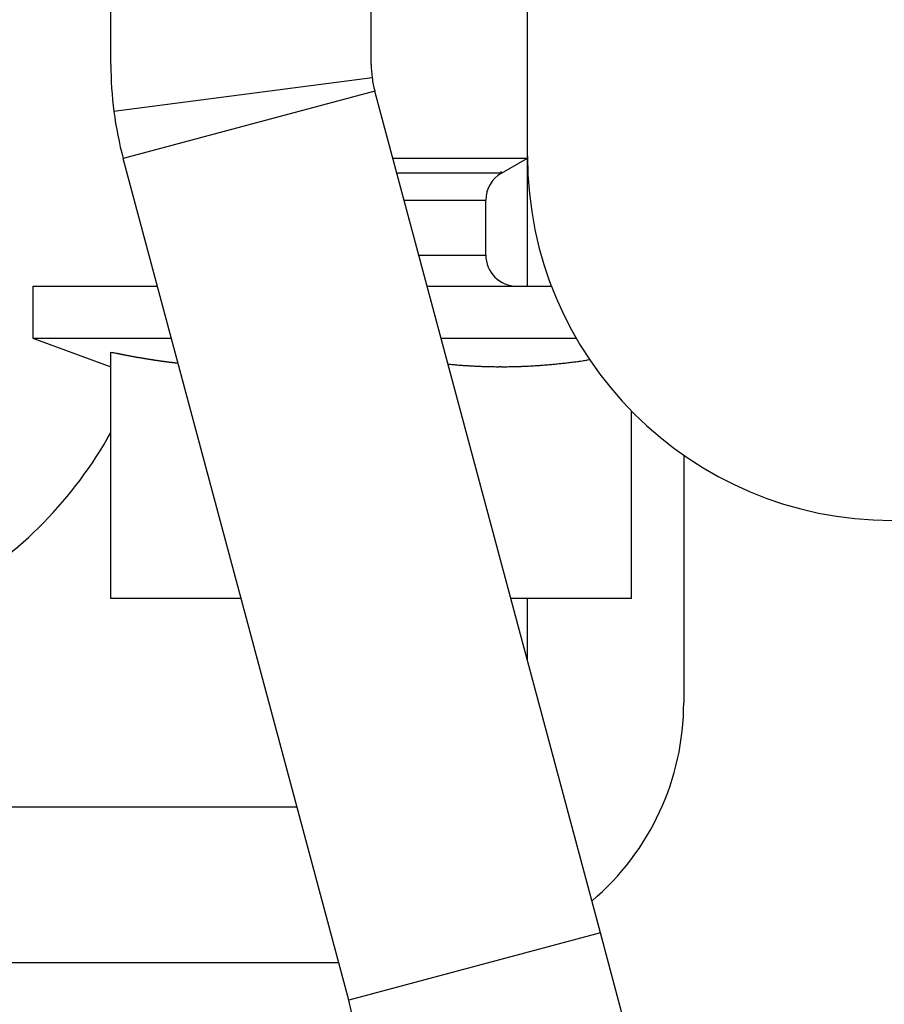
# Model space of a CAD drawing. Units: millimetres. Extents: x 264 to 7056, y -131 to 5380.
# Drawn here: x 4458 to 4475, y 3327 to 3346 of the extents above; entities that cross this region are included whole.
import ezdxf

# ---------------------------------------------------------------- set-up
doc = ezdxf.new("R2010")
doc.units = ezdxf.units.MM
doc.layers.add('hatching-Schraffur', color=5, linetype='Continuous')
doc.layers.add('outline-Körperkante', color=7, linetype='Continuous')

# ---------------------------------------------------------------- blocks, each defined once
blk = doc.blocks.new('WD2201_SR_Laufwagen_hinten')
at = {"layer": 'outline-Körperkante'}
for p, q in [((15.5, 1.763), (15.5, 4.175)), ((10.5, 1.763), (10.5, 4.037)), ((18.5, 0), (18.5, 3)), ((15.517, 1.504), (10.559, 0.855)), ((15.568, 1.246), (10.739, -0.048)), ((19.9, -14.921), (15.568, 1.246)), ((15.07, -16.215), (10.739, -0.048)), ((15.912, -0.038), (18.5, -0.038)), ((18, -0.327), (18.5, -0.038)), ((18.5, -0.038), (18.5, 0)), ((18.5, -2.5), (18.5, -0.038)), ((18, -0.327), (15.99, -0.327)), ((18, -0.304), (17.98, -0.315)), ((16.129, -0.846), (17.7, -0.846)), ((17.7, -1.9), (17.7, -0.846)), ((16.411, -1.9), (17.7, -1.9)), ((9, -2.5), (9, -3.5)), ((9, -2.5), (11.395, -2.5)), ((16.572, -2.5), (18.962, -2.5)), ((9, -3.5), (10.5, -4.046)), ((9, -3.5), (11.663, -3.5)), ((16.84, -3.5), (19.438, -3.5)), ((10.5, -8.5), (10.5, -3.764)), ((19.695, -3.912), (19.646, -3.919)), ((11.791, -3.976), (11.771, -3.974)), ((20.5, -8.5), (20.5, -4.899)), ((21.5, -5.745), (21.5, -10.5)), ((13.003, -8.5), (10.5, -8.5)), ((20.5, -8.5), (18.18, -8.5)), ((18.5, -9.697), (18.5, -8.5)), ((7.956, -12.5), (14.075, -12.5)), ((19.9, -14.921), (15.07, -16.215)), ((20.645, -17.7), (19.9, -14.921)), ((14.879, -15.5), (5.65, -15.5)), ((15.815, -19.479), (15.07, -16.215))]:
    blk.add_line(p, q, dxfattribs=at)
for centre, radius, start, end in [((17.5, 1.763), 7, 180, 187.4568), ((17.5, 1.763), 2, 180, 187.4568), ((17.5, 1.763), 2, 187.4568, 195), ((17.5, 1.763), 7, 187.4568, 195), ((25.5, 0), 7, 180, 270), ((18.3, -0.846), 0.6, 120, 180), ((18.3, -1.9), 0.6, 180, 270), ((17.57, 30.178), 34.671, 258.2344, 258.3239), ((13.15, 8.706), 12.749, 258.2485, 258.4338), ((13.411, 9.976), 14.045, 258.4288, 258.5373), ((19.635, 41.014), 45.701, 258.6225, 258.6483), ((13.967, 12.777), 16.901, 258.6467, 258.7236), ((13.31, 9.465), 13.524, 258.7089, 258.811), ((13.733, 11.555), 15.657, 258.7764, 258.8623), ((13.961, 12.778), 16.901, 258.9052, 258.9831), ((13.742, 11.648), 15.749, 258.9796, 259.0635), ((13.652, 11.147), 15.241, 259.0364, 259.1231), ((13.678, 11.326), 15.422, 259.1567, 259.242), ((13.687, 11.336), 15.433, 259.2132, 259.298), ((13.649, 11.148), 15.241, 259.3082, 259.3938), ((13.62, 11.001), 15.091, 259.3993, 259.4855), ((13.605, 10.93), 15.019, 259.4912, 259.5775), ((13.593, 10.834), 14.922, 259.5587, 259.6453), ((13.572, 10.73), 14.816, 259.6517, 259.7386), ((13.551, 10.628), 14.713, 259.7499, 259.8371), ((13.532, 10.536), 14.618, 259.8442, 259.9317), ((13.519, 10.434), 14.516, 259.9138, 260.0016), ((13.507, 10.347), 14.428, 259.9884, 260.0765), ((13.481, 10.253), 14.331, 260.1144, 260.2028), ((13.476, 10.162), 14.24, 260.16, 260.2487), ((13.45, 10.076), 14.151, 260.2918, 260.3808), ((13.439, 9.987), 14.061, 260.3641, 260.4533), ((13.427, 9.897), 13.97, 260.4411, 260.5307), ((13.41, 9.822), 13.894, 260.549, 260.6388), ((13.398, 9.727), 13.798, 260.6228, 260.7129), ((13.388, 9.653), 13.724, 260.7057, 260.796), ((13.371, 9.567), 13.635, 260.8109, 260.9016), ((13.354, 9.488), 13.556, 260.9168, 261.0078), ((13.35, 9.41), 13.477, 260.9748, 261.0661), ((13.328, 9.339), 13.404, 261.1124, 261.2039), ((13.323, 9.256), 13.321, 261.1671, 261.2589), ((13.314, 9.187), 13.251, 261.2528, 261.3449), ((13.298, 9.105), 13.168, 261.3617, 261.454), ((13.289, 9.043), 13.106, 261.4524, 261.545), ((13.273, 8.963), 13.025, 261.5624, 261.6553), ((13.271, 8.897), 12.958, 261.6232, 261.7163), ((13.255, 8.831), 12.891, 261.7422, 261.8356), ((13.247, 8.766), 12.825, 261.8308, 261.9244), ((13.238, 8.695), 12.754, 261.9199, 262.0138), ((13.23, 8.631), 12.69, 262.0095, 262.1036), ((13.221, 8.562), 12.62, 262.0995, 262.1939), ((13.214, 8.506), 12.563, 262.1938, 262.2883), ((13.199, 8.444), 12.5, 262.3158, 262.4107), ((13.198, 8.383), 12.439, 262.3798, 262.4749), ((13.184, 8.316), 12.371, 262.4993, 262.5947), ((13.182, 8.268), 12.323, 262.5713, 262.6669), ((13.169, 8.203), 12.257, 262.6918, 262.7876), ((13.168, 8.151), 12.205, 262.761, 262.857), ((13.154, 8.093), 12.146, 262.8861, 262.9823), ((13.153, 8.039), 12.092, 262.9559, 263.0524), ((13.14, 7.985), 12.037, 263.082, 263.1787), ((13.141, 7.949), 12.001, 263.1559, 263.2528), ((13.133, 7.877), 11.929, 263.2515, 263.3487), ((13.122, 7.799), 11.851, 263.3541, 263.4517), ((17.866, 7.9), 11.952, 276.4889, 276.7149), ((17.851, 8.026), 12.079, 276.7141, 276.9388), ((17.834, 8.148), 12.202, 276.9461, 277.1696), ((17.818, 8.29), 12.345, 277.164, 277.3861), ((17.799, 8.433), 12.49, 277.3883, 277.609), ((17.78, 8.573), 12.631, 277.6117, 277.8312), ((17.761, 8.692), 12.751, 277.8393, 278.058), ((17.733, 8.894), 12.955, 278.055, 278.2715), ((17.694, 9.161), 13.224, 278.2751, 278.4885), ((19.107, 19.094), 23.188, 264.7193, 264.9766), ((17.856, 4.499), 8.539, 264.7639, 265.296), ((17.932, 5.378), 9.422, 265.2731, 265.5844), ((19.413, 26.494), 30.59, 265.8639, 265.9381), ((18.052, 7.312), 11.359, 265.9301, 266.1507), ((17.918, 5.066), 9.11, 266.0446, 266.3371), ((18.011, 6.519), 10.565, 266.3339, 266.5797), ((18.056, 7.386), 11.434, 266.6144, 266.8373), ((18.013, 6.636), 10.683, 266.8493, 267.0887), ((18, 6.328), 10.373, 267.0703, 267.3174), ((18.007, 6.485), 10.531, 267.32, 267.5625), ((18.01, 6.53), 10.576, 267.5591, 267.7999), ((18.004, 6.436), 10.482, 267.8134, 268.0561), ((18.004, 6.386), 10.432, 268.0439, 268.2875), ((18.002, 6.376), 10.422, 268.2997, 268.5432), ((18.003, 6.364), 10.41, 268.5316, 268.7751), ((18, 6.341), 10.387, 268.7893, 269.0332), ((18.002, 6.325), 10.371, 269.0219, 269.266), ((17.999, 6.318), 10.364, 269.281, 269.5251), ((18.001, 6.313), 10.359, 269.5145, 269.7586), ((18.001, 6.311), 10.356, 269.7611, 270.0052), ((18, 6.315), 10.361, 270.0078, 270.2519), ((18, 6.319), 10.365, 270.2544, 270.4984), ((17.999, 6.328), 10.374, 270.501, 270.7448), ((17.999, 6.343), 10.389, 270.747, 270.9907), ((17.998, 6.36), 10.406, 270.993, 271.2364), ((17.997, 6.381), 10.427, 271.238, 271.4812), ((17.999, 6.407), 10.453, 271.4697, 271.7125), ((17.995, 6.433), 10.479, 271.7268, 271.9693), ((17.994, 6.47), 10.516, 271.9691, 272.2111), ((17.99, 6.503), 10.549, 272.2244, 272.466), ((17.991, 6.548), 10.594, 272.4517, 272.6927), ((17.989, 6.589), 10.635, 272.6915, 272.932), ((17.985, 6.641), 10.688, 272.942, 273.1819), ((17.98, 6.689), 10.736, 273.192, 273.4313), ((17.98, 6.752), 10.798, 273.4133, 273.6519), ((17.972, 6.809), 10.856, 273.6723, 273.9102), ((17.969, 6.877), 10.924, 273.9039, 274.1409), ((17.963, 6.946), 10.993, 274.1449, 274.3811), ((17.959, 7.022), 11.069, 274.3728, 274.6082), ((17.95, 7.096), 11.144, 274.6234, 274.858), ((17.942, 7.185), 11.233, 274.8579, 275.0914), ((17.935, 7.269), 11.317, 275.0905, 275.3232), ((17.924, 7.366), 11.415, 275.3328, 275.5643), ((17.916, 7.458), 11.507, 275.5608, 275.7914), ((17.906, 7.567), 11.616, 275.7847, 276.0141), ((17.892, 7.668), 11.719, 276.0309, 276.2593), ((17.881, 7.784), 11.835, 276.2509, 276.478), ((3.5, -1.438), 8, 300, 331.0456), ((16.5, -10.5), 5, 310.34, 0)]:
    blk.add_arc(centre, radius, start, end, dxfattribs=at)
blk = doc.blocks.new('SR_WD2203_Antriebsquerschnitt_Teleskop_03_kpl')
at = {"layer": 'hatching-Schraffur'}
h = blk.add_hatch(dxfattribs=at)
h.set_pattern_fill('ANSI31', color=256, scale=0.5, style=0)
h.paths.add_polyline_path([(9.506, -20.866), (9.006, -20), (9.506, -19.134), (9.506, -4.5), (39.052, -4.5, -0.332369), (41.929, -6.65), (43.85, -6.65, -0.414214), (46, -4.5), (56.463, -4.5, -0.382162), (59.445, -7.169), (59.562, -8.221, 0.382162), (61.549, -10), (67, -10), (67, -3), (64.7, -3), (64.7, -7.5), (62.5, -7.5), (62, -3), (62, -1), (60, -1), (60, 0), (0, 0), (0, -3), (0.5, -7), (2.3, -7), (2.306, -3), (5.006, -3), (5.006, -35.674), (5.006, -50.68, 0.176327), (6.176, -53.894), (6.767, -54.599, -0.339454), (6.82, -55.815), (5.736, -57.364, 0.459471), (5.856, -57.803), (11.389, -60.384, 0.111895), (13.006, -60.75), (13.006, -59.15, -1.208029), (13.795, -55), (18.467, -55, 0.57735), (19.506, -55), (23.506, -55, 0.411525), (24.321, -55.222), (29.506, -52.229), (29.506, -50), (23.955, -50, 0.816497), (19.056, -50), (12.506, -50), (12.506, -49), (9.506, -49), (9.506, -35.866), (9.006, -35), (9.506, -34.134)])
h.paths.add_polyline_path([(43.85, -6.65), (41.929, -6.65, -0.041408), (42.03, -7.136, 0.378993), (46, -10.65), (46, -8.8, -0.414214)], flags=17)
h.paths.add_polyline_path([(48.807, -9.5), (50, -9.5), (50, -7.5), (47.975, -7.5, -0.299597), (46, -8.8), (46, -10.65, 0.196923)], flags=17)
h.paths.add_polyline_path([(13.006, -59.15), (13.006, -60.75, 0.254686), (16.156, -59.034, 1), (14.812, -58.166, -0.254686)])
blk.add_blockref('WD2201_SR_Laufwagen_hinten', (21.41, -50.5))

msp = doc.modelspace()

# ---------------------------------------------------------------- block references
at = {"layer": 'outline-Körperkante'}
msp.add_blockref('SR_WD2203_Antriebsquerschnitt_Teleskop_03_kpl', (4428.285, 3393.522), dxfattribs=at)

doc.saveas('drawing.dxf')
